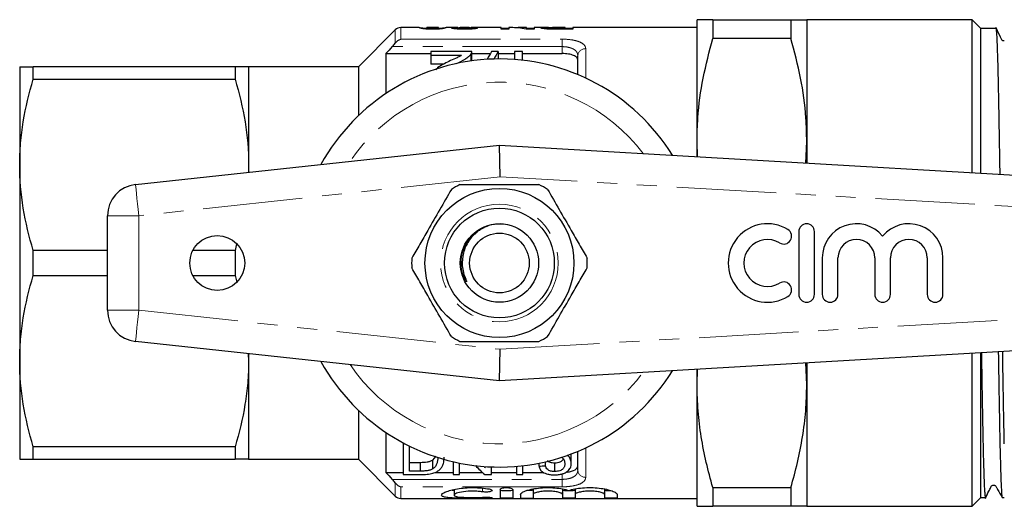
# Model space of a CAD drawing. Units: millimetres. Extents: x 153 to 254, y 94 to 255.
# Drawn here: x 153 to 216, y 95 to 126 of the extents above; entities that cross this region are included whole.
import ezdxf

# ---------------------------------------------------------------- set-up
doc = ezdxf.new("R2010")
doc.units = ezdxf.units.MM
doc.linetypes.add('PHANTOM', pattern=[12.7, 6.35, -1.27, 1.27, -1.27, 1.27, -1.27])

msp = doc.modelspace()

# ---------------------------------------------------------------- linework, layer by layer
at = {"color": 7, "linetype": 'Continuous', "lineweight": 25}
for p, q in [((178.604, 125.69), (177.428, 125.69)), ((178.857, 125.616), (178.857, 125.66)), ((179.102, 125.689), (179.095, 125.688)), ((179.095, 125.594), (179.095, 125.688)), ((179.821, 125.69), (179.102, 125.69)), ((179.461, 125.583), (179.461, 125.634)), ((179.768, 125.591), (179.768, 125.657)), ((179.826, 125.688), (179.821, 125.69)), ((179.826, 125.594), (179.826, 125.688)), ((180.692, 125.69), (180.314, 125.69)), ((180.314, 125.688), (180.326, 125.687)), ((181.076, 125.594), (181.076, 125.684)), ((181.134, 125.59), (181.134, 125.687)), ((181.172, 125.589), (181.172, 125.658)), ((181.787, 125.69), (181.211, 125.69)), ((181.826, 125.589), (181.826, 125.658)), ((181.864, 125.591), (181.864, 125.687)), ((181.864, 125.645), (181.926, 125.646)), ((181.926, 125.594), (181.926, 125.684)), ((183.826, 125.69), (182.306, 125.69)), ((183.826, 125.583), (183.826, 125.69)), ((183.826, 125.641), (184.326, 125.641)), ((184.443, 125.69), (184.326, 125.69)), ((184.326, 125.69), (184.326, 125.583)), ((185.441, 125.69), (185.026, 125.69)), ((185.441, 125.671), (185.441, 125.69)), ((185.441, 125.583), (185.441, 125.671)), ((185.441, 125.641), (185.941, 125.641)), ((186.848, 125.69), (185.941, 125.69)), ((185.941, 125.69), (185.941, 125.583)), ((186.864, 125.59), (186.864, 125.666)), ((187.195, 125.584), (187.195, 125.636)), ((187.544, 125.69), (187.903, 125.69)), ((187.903, 125.685), (187.581, 125.685)), ((187.619, 125.634), (187.903, 125.634)), ((187.903, 125.685), (187.903, 125.69)), ((187.903, 125.634), (187.903, 125.685)), ((187.903, 125.641), (188.403, 125.641)), ((187.903, 125.583), (187.903, 125.634)), ((196.321, 125.69), (188.403, 125.69)), ((188.403, 125.69), (188.403, 125.583)), ((196.321, 118.44), (196.321, 126.19)), ((197.331, 126.19), (197.331, 124.996)), ((197.331, 126.19), (202.311, 126.19)), ((202.311, 126.19), (202.311, 124.996)), ((213.871, 126.19), (203.321, 126.19)), ((203.321, 126.19), (203.321, 118.44)), ((214.421, 125.64), (213.871, 126.19)), ((213.871, 116.442), (213.871, 126.19)), ((215.4, 125.64), (214.421, 125.64)), ((214.421, 116.41), (214.421, 125.64)), ((177.075, 125.544), (174.721, 123.19)), ((184.326, 125.583), (183.826, 125.583)), ((185.941, 125.583), (185.418, 125.583)), ((188.403, 125.583), (187.541, 125.583)), ((202.311, 124.996), (197.331, 124.996)), ((176.471, 124.034), (176.471, 121.481)), ((176.471, 124.034), (179.336, 124.034)), ((179.336, 124.165), (179.336, 123.924)), ((181.952, 124.165), (179.336, 124.165)), ((179.336, 123.924), (181.293, 123.924)), ((179.336, 123.924), (179.336, 123.365)), ((181.898, 124), (181.898, 123.562)), ((181.952, 123.608), (181.952, 124.157)), ((181.952, 124.034), (183.14, 124.034)), ((183.644, 124.165), (183.22, 124.165)), ((183.644, 124.165), (183.644, 123.69)), ((183.644, 124.034), (184.67, 124.034)), ((185.183, 124.165), (184.67, 124.165)), ((184.67, 124.165), (184.67, 123.655)), ((185.183, 123.608), (185.183, 124.165)), ((185.183, 124.034), (187.721, 124.034)), ((188.721, 122.69), (188.721, 123.89)), ((153.121, 123.19), (153.121, 116.94)), ((153.987, 122.4), (153.987, 123.19)), ((166.855, 123.19), (153.987, 123.19)), ((166.855, 123.19), (166.855, 122.4)), ((174.721, 123.19), (167.721, 123.19)), ((167.721, 123.19), (167.721, 116.94)), ((174.721, 123.19), (174.721, 120.071)), ((180.171, 123.365), (179.336, 123.365)), ((153.987, 122.4), (166.855, 122.4)), ((160.507, 115.69), (183.721, 118.19)), ((183.771, 116.184), (183.721, 118.19)), ((183.721, 118.19), (226.837, 115.69)), ((196.321, 117.459), (196.321, 118.44)), ((196.362, 117.457), (196.321, 118.44)), ((203.264, 117.057), (203.321, 118.44)), ((203.321, 118.44), (203.321, 117.054)), ((153.121, 116.94), (153.121, 104.44)), ((167.721, 116.94), (167.706, 116.465)), ((167.721, 116.94), (167.721, 116.467)), ((158.721, 107.679), (158.721, 113.701)), ((202.813, 112.69), (202.813, 108.69)), ((203.813, 108.69), (203.813, 112.69)), ((166.96, 111.901), (166.855, 111.48)), ((153.987, 109.9), (153.987, 111.48)), ((158.721, 111.48), (153.987, 111.48)), ((166.855, 111.48), (164.16, 111.48)), ((166.855, 111.48), (166.855, 109.9)), ((204.313, 111.016), (204.313, 108.69)), ((205.313, 108.69), (205.313, 111.016)), ((207.661, 111.016), (207.661, 108.69)), ((208.661, 108.69), (208.661, 111.016)), ((211.009, 111.016), (211.009, 108.69)), ((212.009, 108.69), (212.009, 111.016)), ((153.987, 109.9), (158.721, 109.9)), ((164.16, 109.9), (166.855, 109.9)), ((166.855, 109.9), (166.972, 109.468)), ((181.529, 109.599), (181.347, 109.973)), ((183.721, 103.19), (160.507, 105.69)), ((226.837, 105.69), (183.721, 103.19)), ((167.701, 104.915), (167.721, 104.44)), ((167.721, 104.913), (167.721, 104.44)), ((183.721, 103.19), (183.771, 105.196)), ((213.871, 95.19), (213.871, 104.938)), ((214.421, 95.74), (214.421, 104.97)), ((153.121, 104.44), (153.121, 98.19)), ((167.721, 104.44), (167.721, 98.19)), ((203.321, 102.94), (203.27, 104.324)), ((203.321, 104.326), (203.321, 102.94)), ((196.321, 102.94), (196.357, 103.923)), ((196.321, 102.94), (196.321, 103.921)), ((196.321, 95.19), (196.321, 102.94)), ((203.321, 102.94), (203.321, 95.19)), ((174.721, 101.309), (174.721, 98.19)), ((176.471, 99.899), (176.471, 97.346)), ((177.58, 99.232), (177.58, 97.215)), ((166.855, 98.98), (153.987, 98.98)), ((153.987, 98.19), (153.987, 98.98)), ((166.855, 98.98), (166.855, 98.19)), ((177.99, 97.431), (177.99, 99.021)), ((188.721, 97.49), (188.721, 98.69)), ((153.987, 98.19), (166.855, 98.19)), ((167.721, 98.19), (174.721, 98.19)), ((174.721, 98.19), (177.075, 95.836)), ((177.99, 97.989), (178.677, 97.989)), ((178.677, 97.431), (178.677, 97.989)), ((179.465, 98.137), (179.676, 98.382)), ((179.465, 97.572), (179.465, 98.137)), ((180.76, 98.032), (180.76, 97.215)), ((186.657, 97.777), (186.657, 98.026)), ((188.298, 97.914), (188.298, 98.495)), ((176.471, 97.346), (177.58, 97.346)), ((178.677, 97.431), (177.99, 97.431)), ((179.605, 97.346), (180.76, 97.346)), ((181.17, 97.215), (181.17, 97.943)), ((181.17, 97.346), (182.635, 97.346)), ((182.811, 97.722), (182.811, 97.652)), ((183.221, 97.215), (183.221, 97.7)), ((183.221, 97.346), (184.811, 97.346)), ((184.811, 97.736), (184.811, 97.215)), ((185.221, 97.215), (185.221, 97.777)), ((185.221, 97.346), (186.543, 97.346)), ((186.247, 97.749), (186.247, 97.938)), ((187.244, 97.406), (187.244, 97.963)), ((177.58, 97.215), (178.722, 97.215)), ((180.76, 97.215), (181.17, 97.215)), ((182.784, 97.215), (183.221, 97.215)), ((184.811, 97.215), (185.221, 97.215)), ((180.823, 96.26), (180.823, 95.901)), ((183.765, 96.261), (183.765, 95.717)), ((184.565, 96.261), (184.565, 95.717)), ((185.865, 96.294), (185.865, 95.946)), ((187.743, 96.291), (187.743, 95.946)), ((188.543, 96.295), (188.543, 95.946)), ((190.421, 96.291), (190.421, 95.946)), ((197.331, 96.384), (202.311, 96.384)), ((197.331, 96.384), (197.331, 95.19)), ((202.311, 96.384), (202.311, 95.19)), ((177.428, 95.69), (196.321, 95.69)), ((185.065, 95.946), (185.065, 95.717)), ((185.865, 95.946), (185.865, 95.717)), ((187.743, 95.946), (187.743, 95.717)), ((188.543, 95.946), (188.543, 95.717)), ((190.421, 95.946), (190.421, 95.717)), ((191.221, 95.946), (191.221, 95.717)), ((213.871, 95.19), (214.421, 95.74)), ((214.421, 95.74), (214.732, 95.74)), ((215.789, 95.74), (215.921, 95.74)), ((202.311, 95.19), (197.331, 95.19)), ((203.321, 95.19), (213.871, 95.19))]:
    msp.add_line(p, q, dxfattribs=at)
at = {"color": 8, "linetype": 'PHANTOM', "lineweight": 18}
for p, q in [((177.428, 125.69), (177.428, 124.949)), ((187.619, 125.583), (187.619, 125.634)), ((177.075, 124.695), (177.075, 125.544)), ((187.721, 124.474), (176.884, 124.474)), ((177.428, 124.949), (187.721, 124.949)), ((187.721, 124.949), (187.721, 124.474)), ((187.721, 124.034), (187.721, 124.474)), ((189.221, 124.346), (189.221, 122.469)), ((183.771, 116.184), (160.721, 113.701)), ((226.721, 113.693), (183.771, 116.184)), ((158.721, 113.701), (160.721, 113.701)), ((160.721, 113.701), (160.721, 107.679)), ((158.721, 107.679), (160.721, 107.679)), ((160.721, 107.679), (183.771, 105.196)), ((183.771, 105.196), (226.721, 107.687)), ((189.221, 98.911), (189.221, 97.034)), ((176.884, 96.906), (187.721, 96.906)), ((187.721, 96.906), (187.721, 97.258)), ((187.721, 96.431), (187.721, 96.906)), ((177.075, 95.836), (177.075, 96.685)), ((177.428, 96.431), (177.428, 95.69)), ((187.721, 96.431), (177.428, 96.431)), ((182.648, 96.347), (182.648, 96.11)), ((183.065, 95.762), (183.065, 95.711))]:
    msp.add_line(p, q, dxfattribs=at)
at = {"color": 8, "linetype": 'PHANTOM', "lineweight": 18, "flags": 128}
for points in [[(160.507, 115.69), (160.511, 115.652), (160.523, 115.539), (160.543, 115.355), (160.57, 115.108), (160.602, 114.806), (160.639, 114.462), (160.679, 114.089), (160.721, 113.701)], [(160.507, 105.69), (160.511, 105.728), (160.523, 105.841), (160.543, 106.025), (160.57, 106.272), (160.602, 106.574), (160.639, 106.918), (160.679, 107.291), (160.721, 107.679)]]:
    msp.add_lwpolyline(points, dxfattribs=at)
at = {"color": 7, "linetype": 'Continuous', "lineweight": 25}
for centre, radius in [((183.721, 110.69), 4.75), ((183.721, 110.69), 3.5), ((183.721, 110.69), 2.5), ((165.721, 110.69), 1.75), ((183.721, 110.69), 1.9)]:
    msp.add_circle(centre, radius, dxfattribs=at)
at = {"color": 8, "linetype": 'PHANTOM', "lineweight": 18}
msp.add_circle((183.721, 110.69), 3.75, dxfattribs=at)
at = {"color": 7, "linetype": 'Continuous', "lineweight": 25}
for centre, radius, start, end in [((177.428, 125.19), 0.5, 90, 135), ((183.721, 110.69), 13, 31.8481, 151.14457), ((160.721, 113.701), 2, 96.14666, 180), ((183.721, 110.69), 5.6, 116.7655, 123.2345), ((183.721, 110.69), 5.6, 56.7655, 63.2345), ((200.812, 110.69), 2.5, 58.62081, 301.37919), ((203.313, 112.69), 0.5, 0, 180), ((206.487, 111.016), 2.174, 39.64611, 180), ((209.835, 111.016), 2.174, 0, 140.35389), ((201.853, 112.397), 0.5, 238.62081, 58.62081), ((200.812, 110.69), 1.5, 58.62081, 301.37919), ((206.487, 111.016), 1.174, 0, 180), ((209.835, 111.016), 1.174, 0, 180), ((183.721, 110.69), 5.6, 176.7655, 183.2345), ((183.721, 110.69), 5.6, 356.7655, 3.2345), ((201.853, 108.983), 0.5, 301.37919, 121.37919), ((203.313, 108.69), 0.5, 180, 0), ((204.813, 108.69), 0.5, 180, 0), ((208.161, 108.69), 0.5, 180, 0), ((211.509, 108.69), 0.5, 180, 0), ((160.721, 107.679), 2, 180, 263.85334), ((183.721, 110.69), 5.6, 236.7655, 243.2345), ((183.721, 110.69), 5.6, 296.7655, 303.2345), ((183.721, 110.69), 13, 208.85543, 328.1519), ((177.428, 96.19), 0.5, 225, 270)]:
    msp.add_arc(centre, radius, start, end, dxfattribs=at)
at = {"color": 8, "linetype": 'PHANTOM', "lineweight": 18}
for centre, radius, start, end in [((189.2, 123.867), 0.479, 87.43994, 177.18761), ((183.721, 110.69), 11.518, 37.22939, 145.79843), ((183.721, 110.69), 11.518, 214.20157, 322.77061), ((189.2, 97.513), 0.479, 182.81239, 272.56006)]:
    msp.add_arc(centre, radius, start, end, dxfattribs=at)
at = {"color": 7, "linetype": 'Continuous', "lineweight": 25}
for centre, major_axis, ratio, start_param, end_param in [((184.443, 110.69), (0, 15), 0.544664, 6.163586, 6.283185), ((185.026, 110.69), (0, 15), 0.544762, 6.232278, 6.318834), ((184.913, 110.69), (0, 14.75), 0.282051, 0.418926, 0.495478), ((185.336, 110.69), (0, 14.75), 0.282051, 0.418926, 0.492758), ((185.905, 110.69), (0, 14.75), 0.520279, 2.636749, 2.722667), ((186.4, 110.69), (0, 14.75), 0.520279, 2.644209, 2.654932), ((129.631, 110.69), (118, 0), 0.125, 5.212806, 5.216773)]:
    msp.add_ellipse(centre, major_axis=major_axis, ratio=ratio, start_param=start_param, end_param=end_param, dxfattribs=at)
for points, knots in [([(178.595, 125.688), (178.598, 125.691), (178.606, 125.691), (178.66, 125.683), (178.683, 125.68), (178.734, 125.673), (178.753, 125.671), (178.8, 125.666), (178.828, 125.663), (178.857, 125.66)], [0, 0, 0, 0, 0.5, 0.5, 0.75, 0.75, 0.875, 0.875, 1, 1, 1, 1]), ([(178.855, 125.617), (178.827, 125.621), (178.799, 125.625), (178.753, 125.634), (178.734, 125.638), (178.683, 125.65), (178.659, 125.657), (178.607, 125.676), (178.598, 125.684), (178.595, 125.688)], [0, 0, 0, 0, 0.125, 0.125, 0.25, 0.25, 0.5, 0.5, 1, 1, 1, 1]), ([(179.461, 125.583), (179.401, 125.583), (179.342, 125.583), (179.226, 125.586), (179.17, 125.589), (179.065, 125.595), (179.016, 125.599), (178.929, 125.607), (178.891, 125.612), (178.855, 125.617)], [0, 0, 0, 0, 0.25, 0.25, 0.5, 0.5, 0.75, 0.75, 1, 1, 1, 1]), ([(178.857, 125.66), (178.91, 125.655), (178.978, 125.649), (179.08, 125.646), (179.103, 125.645)], [0, 0, 0, 0, 0.782223, 1, 1, 1, 1]), ([(179.095, 125.688), (179.095, 125.686), (179.096, 125.683), (179.105, 125.676), (179.111, 125.671), (179.141, 125.659), (179.165, 125.653), (179.239, 125.643), (179.274, 125.64), (179.338, 125.637), (179.362, 125.636), (179.41, 125.635), (179.435, 125.635), (179.461, 125.634)], [0, 0, 0, 0, 0.25, 0.25, 0.5, 0.5, 0.75, 0.75, 0.875, 0.875, 0.9375, 0.9375, 1, 1, 1, 1]), ([(179.461, 125.634), (179.499, 125.635), (179.538, 125.635), (179.609, 125.638), (179.642, 125.64), (179.721, 125.646), (179.746, 125.652), (179.768, 125.657)], [0, 0, 0, 0, 0.25, 0.25, 0.5, 0.5, 1, 1, 1, 1]), ([(180.064, 125.616), (180.029, 125.612), (179.991, 125.607), (179.904, 125.598), (179.854, 125.595), (179.75, 125.589), (179.695, 125.586), (179.579, 125.584), (179.52, 125.583), (179.461, 125.583)], [0, 0, 0, 0, 0.25, 0.25, 0.5, 0.5, 0.75, 0.75, 1, 1, 1, 1]), ([(179.768, 125.657), (179.798, 125.665), (179.809, 125.671), (179.823, 125.682), (179.825, 125.685), (179.826, 125.688)], [0, 0, 0, 0, 0.5, 0.5, 1, 1, 1, 1]), ([(179.826, 125.646), (179.871, 125.648), (179.986, 125.653), (180.128, 125.665), (180.255, 125.681), (180.287, 125.686), (180.305, 125.689)], [0, 0, 0, 0, 0.133668, 0.346152, 0.604061, 1, 1, 1, 1]), ([(180.326, 125.687), (180.323, 125.684), (180.315, 125.675), (180.261, 125.657), (180.238, 125.649), (180.187, 125.638), (180.167, 125.633), (180.121, 125.625), (180.093, 125.621), (180.064, 125.616)], [0, 0, 0, 0, 0.5, 0.5, 0.75, 0.75, 0.875, 0.875, 1, 1, 1, 1]), ([(180.672, 125.655), (180.675, 125.659), (180.68, 125.663), (180.716, 125.67), (180.743, 125.673), (180.814, 125.678), (180.859, 125.68), (180.959, 125.682), (181.017, 125.683), (181.076, 125.684)], [0, 0, 0, 0, 0.25, 0.25, 0.5, 0.5, 0.75, 0.75, 1, 1, 1, 1]), ([(181.499, 125.583), (181.446, 125.583), (181.394, 125.583), (181.29, 125.585), (181.239, 125.586), (181.088, 125.591), (180.992, 125.597), (180.833, 125.612), (180.77, 125.621), (180.71, 125.634), (180.696, 125.639), (180.677, 125.647), (180.674, 125.651), (180.672, 125.655)], [0, 0, 0, 0, 0.125, 0.125, 0.25, 0.25, 0.5, 0.5, 0.75, 0.75, 0.875, 0.875, 1, 1, 1, 1]), ([(181.076, 125.684), (180.998, 125.685), (180.842, 125.688), (180.719, 125.69), (180.695, 125.69), (180.692, 125.69)], [0, 0, 0, 0, 0.463035, 0.930586, 1, 1, 1, 1]), ([(181.076, 125.646), (181.077, 125.645), (181.093, 125.645), (181.114, 125.644), (181.134, 125.644)], [0, 0, 0, 0, 0.074687, 1, 1, 1, 1]), ([(181.134, 125.687), (181.136, 125.688), (181.139, 125.689), (181.165, 125.69), (181.188, 125.69), (181.252, 125.69), (181.292, 125.69), (181.389, 125.689), (181.444, 125.689), (181.5, 125.689)], [0, 0, 0, 0, 0.25, 0.25, 0.5, 0.5, 0.75, 0.75, 1, 1, 1, 1]), ([(181.501, 125.677), (181.456, 125.676), (181.411, 125.676), (181.326, 125.675), (181.287, 125.674), (181.226, 125.67), (181.204, 125.668), (181.177, 125.663), (181.174, 125.66), (181.172, 125.658)], [0, 0, 0, 0, 0.25, 0.25, 0.5, 0.5, 0.75, 0.75, 1, 1, 1, 1]), ([(181.172, 125.658), (181.174, 125.655), (181.177, 125.652), (181.205, 125.645), (181.227, 125.642), (181.286, 125.637), (181.323, 125.635), (181.406, 125.632), (181.451, 125.631), (181.495, 125.631)], [0, 0, 0, 0, 0.25, 0.25, 0.5, 0.5, 0.75, 0.75, 1, 1, 1, 1]), ([(181.495, 125.631), (181.54, 125.631), (181.584, 125.632), (181.669, 125.634), (181.707, 125.637), (181.768, 125.642), (181.792, 125.645), (181.821, 125.651), (181.824, 125.655), (181.826, 125.658)], [0, 0, 0, 0, 0.25, 0.25, 0.5, 0.5, 0.75, 0.75, 1, 1, 1, 1]), ([(182.326, 125.655), (182.324, 125.651), (182.322, 125.647), (182.304, 125.639), (182.289, 125.635), (182.229, 125.621), (182.167, 125.613), (182.012, 125.597), (181.916, 125.591), (181.763, 125.586), (181.711, 125.585), (181.605, 125.583), (181.552, 125.583), (181.499, 125.583)], [0, 0, 0, 0, 0.125, 0.125, 0.25, 0.25, 0.5, 0.5, 0.75, 0.75, 0.875, 0.875, 1, 1, 1, 1]), ([(181.5, 125.689), (181.527, 125.689), (181.554, 125.689), (181.608, 125.689), (181.634, 125.689), (181.707, 125.69), (181.746, 125.69), (181.806, 125.69), (181.827, 125.69), (181.857, 125.689), (181.863, 125.688), (181.864, 125.687)], [0, 0, 0, 0, 0.125, 0.125, 0.25, 0.25, 0.5, 0.5, 0.75, 0.75, 1, 1, 1, 1]), ([(181.826, 125.658), (181.824, 125.661), (181.821, 125.663), (181.795, 125.668), (181.774, 125.67), (181.714, 125.674), (181.676, 125.675), (181.592, 125.676), (181.546, 125.676), (181.501, 125.677)], [0, 0, 0, 0, 0.25, 0.25, 0.5, 0.5, 0.75, 0.75, 1, 1, 1, 1]), ([(182.306, 125.69), (182.306, 125.69), (182.292, 125.691), (182.192, 125.688), (182.05, 125.686), (181.951, 125.684), (181.926, 125.684)], [0, 0, 0, 0, 0.001586, 0.425993, 0.853303, 1, 1, 1, 1]), ([(181.926, 125.684), (181.984, 125.683), (182.041, 125.682), (182.142, 125.68), (182.188, 125.678), (182.257, 125.673), (182.283, 125.67), (182.318, 125.663), (182.324, 125.659), (182.326, 125.655)], [0, 0, 0, 0, 0.25, 0.25, 0.5, 0.5, 0.75, 0.75, 1, 1, 1, 1]), ([(186.364, 125.665), (186.365, 125.668), (186.366, 125.671), (186.376, 125.675), (186.384, 125.677), (186.416, 125.683), (186.456, 125.685), (186.56, 125.689), (186.628, 125.69), (186.747, 125.69), (186.789, 125.69), (186.878, 125.69), (186.925, 125.69), (186.973, 125.69)], [0, 0, 0, 0, 0.125, 0.125, 0.25, 0.25, 0.5, 0.5, 0.75, 0.75, 0.875, 0.875, 1, 1, 1, 1]), ([(186.902, 125.588), (186.857, 125.59), (186.814, 125.592), (186.733, 125.597), (186.695, 125.6), (186.591, 125.61), (186.531, 125.618), (186.441, 125.633), (186.409, 125.64), (186.372, 125.654), (186.366, 125.66), (186.364, 125.665)], [0, 0, 0, 0, 0.125, 0.125, 0.25, 0.25, 0.5, 0.5, 0.75, 0.75, 1, 1, 1, 1]), ([(187.581, 125.685), (187.501, 125.685), (187.42, 125.684), (187.3, 125.684), (187.261, 125.684), (187.182, 125.684), (187.143, 125.684), (187.031, 125.682), (186.967, 125.68), (186.904, 125.676), (186.889, 125.674), (186.869, 125.67), (186.866, 125.668), (186.864, 125.666)], [0, 0, 0, 0, 0.25, 0.25, 0.375, 0.375, 0.5, 0.5, 0.75, 0.75, 0.875, 0.875, 1, 1, 1, 1]), ([(186.864, 125.666), (186.866, 125.663), (186.87, 125.66), (186.898, 125.654), (186.92, 125.651), (186.98, 125.645), (187.017, 125.643), (187.1, 125.638), (187.147, 125.637), (187.195, 125.636)], [0, 0, 0, 0, 0.25, 0.25, 0.5, 0.5, 0.75, 0.75, 1, 1, 1, 1]), ([(187.195, 125.636), (187.23, 125.636), (187.265, 125.635), (187.301, 125.635), (187.336, 125.635), (187.371, 125.635), (187.407, 125.635), (187.477, 125.634), (187.548, 125.635), (187.619, 125.634)], [0, 0, 0, 0, 0.0001063785, 0.0001063785, 0.0001063785, 0.0002125502, 0.0002125502, 0.0002125502, 0.000424395, 0.000424395, 0.000424395, 0.000424395]), ([(197.331, 126.19), (197.162, 126.19), (196.823, 126.19), (196.422, 126.19), (196.359, 126.19), (196.321, 126.19)], [0, 0, 0, 0, 0.289222, 0.57963, 1, 1, 1, 1]), ([(202.311, 126.19), (202.506, 126.19), (202.898, 126.19), (203.252, 126.19), (203.298, 126.19), (203.321, 126.19)], [0, 0, 0, 0, 0.3376154, 0.6772126, 1, 1, 1, 1]), ([(215.921, 124.844), (215.908, 124.842), (215.88, 124.838), (215.834, 124.852), (215.79, 124.877), (215.728, 124.945), (215.623, 125.224), (215.487, 125.483), (215.379, 125.69)], [0, 0, 0, 0, 0.044197, 0.08984, 0.139468, 0.190772, 0.355772, 1, 1, 1, 1]), ([(215.652, 116.339), (215.65, 116.495), (215.641, 117.037), (215.627, 117.934), (215.608, 119.019), (215.59, 120.041), (215.573, 120.988), (215.556, 121.863), (215.538, 122.666), (215.52, 123.383), (215.502, 124.003), (215.484, 124.53), (215.465, 124.963), (215.447, 125.294), (215.429, 125.514), (215.413, 125.63), (215.404, 125.628), (215.4, 125.627)], [0, 0, 0, 0, 0.028385, 0.098665, 0.170987, 0.243309, 0.31359, 0.383871, 0.456194, 0.528517, 0.598797, 0.669077, 0.741399, 0.813721, 0.884002, 0.954283, 1, 1, 1, 1]), ([(187.541, 125.583), (187.433, 125.583), (187.326, 125.583), (187.113, 125.584), (187.006, 125.585), (186.902, 125.588)], [0, 0, 0, 0, 0.5, 0.5, 1, 1, 1, 1]), ([(196.321, 118.44), (196.333, 118.938), (196.364, 120.288), (196.665, 122.489), (197.109, 124.158), (197.331, 124.996)], [0, 0, 0, 0, 0.2252764, 0.610872, 1, 1, 1, 1]), ([(203.321, 118.44), (203.31, 118.938), (203.279, 120.288), (202.977, 122.489), (202.534, 124.158), (202.311, 124.996)], [0, 0, 0, 0, 0.2252181, 0.6108423, 1, 1, 1, 1]), ([(181.293, 123.924), (181.24, 123.889), (181.185, 123.853), (181.057, 123.787), (180.988, 123.756), (180.78, 123.661), (180.639, 123.598), (180.498, 123.533)], [0, 0, 0, 0, 0.25, 0.25, 0.5, 0.5, 1, 1, 1, 1]), ([(180.976, 123.393), (181.173, 123.486), (181.364, 123.578), (181.609, 123.73), (181.682, 123.783), (181.776, 123.863), (181.805, 123.89), (181.856, 123.945), (181.877, 123.973), (181.898, 124)], [0, 0, 0, 0, 0.5, 0.5, 0.75, 0.75, 0.875, 0.875, 1, 1, 1, 1]), ([(181.898, 124), (181.917, 124.028), (181.932, 124.055), (181.95, 124.11), (181.952, 124.138), (181.952, 124.165)], [0, 0, 0, 0, 0.5, 0.5, 1, 1, 1, 1]), ([(188.721, 123.615), (188.721, 123.673), (188.698, 123.728), (188.605, 123.83), (188.536, 123.876), (188.354, 123.952), (188.243, 123.982), (187.995, 124.023), (187.859, 124.034), (187.721, 124.034)], [0, 0, 0, 0, 0.25, 0.25, 0.5, 0.5, 0.75, 0.75, 1, 1, 1, 1]), ([(153.121, 123.19), (153.121, 123.19), (153.141, 123.19), (153.218, 123.19), (153.277, 123.19), (153.503, 123.19), (153.721, 123.19), (153.987, 123.19)], [0, 0, 0, 0, 0.25, 0.25, 0.5, 0.5, 1, 1, 1, 1]), ([(167.721, 123.19), (167.721, 123.19), (167.702, 123.19), (167.623, 123.19), (167.565, 123.19), (167.339, 123.19), (167.121, 123.19), (166.855, 123.19)], [0, 0, 0, 0, 0.25, 0.25, 0.5, 0.5, 1, 1, 1, 1]), ([(180.498, 123.533), (180.371, 123.469), (180.117, 123.341), (179.811, 123.169), (179.694, 123.037), (179.657, 122.995)], [0, 0, 0, 0, 0.405783, 0.814002, 1, 1, 1, 1]), ([(153.121, 116.94), (153.121, 117.399), (153.141, 117.861), (153.218, 118.782), (153.276, 119.239), (153.501, 120.605), (153.719, 121.506), (153.987, 122.4)], [0, 0, 0, 0, 0.25, 0.25, 0.5, 0.5, 1, 1, 1, 1]), ([(166.855, 122.4), (167.125, 121.502), (167.343, 120.599), (167.641, 118.78), (167.721, 117.864), (167.721, 116.94)], [0, 0, 0, 0, 0.5, 0.5, 1, 1, 1, 1]), ([(153.987, 111.48), (153.718, 112.378), (153.5, 113.281), (153.201, 115.1), (153.121, 116.016), (153.121, 116.94)], [0, 0, 0, 0, 0.5, 0.5, 1, 1, 1, 1]), ([(181.199, 115.69), (181.329, 115.69), (181.932, 115.69), (183.041, 115.69), (184.618, 115.69), (185.674, 115.69), (186.243, 115.69)], [0, 0, 0, 0, 0.07896, 0.365173, 0.658395, 1, 1, 1, 1]), ([(180.652, 115.374), (180.407, 114.95), (179.912, 114.092), (179.23, 112.911), (178.632, 111.876), (178.298, 111.297), (178.13, 111.006)], [0, 0, 0, 0, 0.2947004, 0.5962461, 0.7970571, 1, 1, 1, 1]), ([(186.79, 115.374), (187.035, 114.95), (187.53, 114.092), (188.213, 112.911), (188.81, 111.876), (189.144, 111.297), (189.312, 111.006)], [0, 0, 0, 0, 0.2947004, 0.5962461, 0.7970571, 1, 1, 1, 1]), ([(183.782, 113.178), (183.533, 113.16), (183.099, 113.13), (182.716, 112.928), (182.553, 112.842)], [0, 0, 0, 0, 0.573577, 1, 1, 1, 1]), ([(182.553, 112.842), (182.476, 112.793), (182.167, 112.594), (181.72, 112.11), (181.377, 111.343), (181.318, 110.634), (181.414, 110.07), (181.524, 109.761), (181.598, 109.584), (181.615, 109.538), (181.62, 109.519), (181.622, 109.509), (181.622, 109.504), (181.621, 109.501), (181.62, 109.5), (181.618, 109.499), (181.615, 109.499), (181.607, 109.504), (181.575, 109.534), (181.55, 109.569), (181.529, 109.599)], [0, 0, 0, 0, 0.069465, 0.279105, 0.488914, 0.697525, 0.808795, 0.921267, 0.945673, 0.954671, 0.959026, 0.960812, 0.962611, 0.963296, 0.963987, 0.964596, 0.965415, 0.966939, 0.972195, 1, 1, 1, 1]), ([(153.121, 104.44), (153.121, 104.899), (153.141, 105.361), (153.218, 106.282), (153.276, 106.739), (153.501, 108.105), (153.719, 109.006), (153.987, 109.9)], [0, 0, 0, 0, 0.25, 0.25, 0.5, 0.5, 1, 1, 1, 1]), ([(180.652, 106.006), (180.407, 106.43), (179.912, 107.288), (179.23, 108.469), (178.632, 109.504), (178.298, 110.083), (178.13, 110.374)], [0, 0, 0, 0, 0.2947004, 0.5962461, 0.7970571, 1, 1, 1, 1]), ([(186.79, 106.006), (187.035, 106.43), (187.53, 107.288), (188.213, 108.469), (188.81, 109.504), (189.144, 110.083), (189.312, 110.374)], [0, 0, 0, 0, 0.2947004, 0.5962461, 0.7970571, 1, 1, 1, 1]), ([(181.199, 105.69), (181.329, 105.69), (181.932, 105.69), (183.041, 105.69), (184.618, 105.69), (185.674, 105.69), (186.243, 105.69)], [0, 0, 0, 0, 0.07896, 0.365173, 0.658395, 1, 1, 1, 1]), ([(214.732, 95.747), (214.731, 95.745), (214.725, 95.728), (214.712, 95.797), (214.695, 95.96), (214.676, 96.241), (214.658, 96.623), (214.64, 97.102), (214.621, 97.675), (214.603, 98.347), (214.585, 99.109), (214.568, 99.945), (214.551, 100.856), (214.533, 101.846), (214.515, 102.901), (214.498, 103.944), (214.486, 104.649), (214.481, 104.974)], [0, 0, 0, 0, 0.01024, 0.080805, 0.15137, 0.223984, 0.296599, 0.367164, 0.437729, 0.510343, 0.582958, 0.653524, 0.724089, 0.796705, 0.86932, 0.939885, 1, 1, 1, 1]), ([(215.537, 105.035), (215.542, 104.706), (215.553, 103.996), (215.571, 102.958), (215.589, 101.91), (215.606, 100.915), (215.624, 99.991), (215.641, 99.151), (215.659, 98.392), (215.677, 97.714), (215.695, 97.129), (215.714, 96.646), (215.732, 96.261), (215.75, 95.974), (215.768, 95.802), (215.781, 95.73), (215.788, 95.746), (215.789, 95.748)], [0, 0, 0, 0, 0.060552, 0.130855, 0.201158, 0.273503, 0.345848, 0.41615, 0.486453, 0.558797, 0.631142, 0.701444, 0.771746, 0.844091, 0.916436, 0.986739, 1, 1, 1, 1]), ([(215.921, 99.173), (215.915, 99.442), (215.904, 99.989), (215.887, 100.906), (215.869, 101.889), (215.851, 102.936), (215.834, 103.989), (215.822, 104.716), (215.817, 105.051)], [0, 0, 0, 0, 0.167025, 0.340717, 0.509504, 0.67829, 0.85198, 1, 1, 1, 1]), ([(153.987, 98.98), (153.718, 99.878), (153.5, 100.781), (153.201, 102.6), (153.121, 103.516), (153.121, 104.44)], [0, 0, 0, 0, 0.5, 0.5, 1, 1, 1, 1]), ([(167.721, 104.44), (167.721, 103.981), (167.701, 103.519), (167.624, 102.598), (167.566, 102.141), (167.341, 100.775), (167.123, 99.874), (166.855, 98.98)], [0, 0, 0, 0, 0.25, 0.25, 0.5, 0.5, 1, 1, 1, 1]), ([(197.331, 96.384), (197.184, 96.917), (196.889, 97.985), (196.573, 99.616), (196.362, 101.27), (196.335, 102.383), (196.321, 102.94)], [0, 0, 0, 0, 0.248178, 0.496318, 0.748171, 1, 1, 1, 1]), ([(202.311, 96.384), (202.458, 96.917), (202.753, 97.985), (203.069, 99.616), (203.281, 101.27), (203.308, 102.383), (203.321, 102.94)], [0, 0, 0, 0, 0.248178, 0.496318, 0.748171, 1, 1, 1, 1]), ([(153.121, 98.19), (153.121, 98.19), (153.141, 98.19), (153.218, 98.19), (153.277, 98.19), (153.503, 98.19), (153.721, 98.19), (153.987, 98.19)], [0, 0, 0, 0, 0.25, 0.25, 0.5, 0.5, 1, 1, 1, 1]), ([(167.721, 98.19), (167.721, 98.19), (167.702, 98.19), (167.623, 98.19), (167.565, 98.19), (167.339, 98.19), (167.121, 98.19), (166.855, 98.19)], [0, 0, 0, 0, 0.25, 0.25, 0.5, 0.5, 1, 1, 1, 1]), ([(178.677, 97.989), (178.825, 97.991), (178.975, 97.994), (179.184, 98.027), (179.25, 98.043), (179.339, 98.073), (179.367, 98.084), (179.419, 98.109), (179.442, 98.123), (179.465, 98.137)], [0, 0, 0, 0, 0.5, 0.5, 0.75, 0.75, 0.875, 0.875, 1, 1, 1, 1]), ([(178.722, 97.215), (178.787, 97.216), (178.852, 97.216), (178.98, 97.222), (179.044, 97.226), (179.233, 97.244), (179.356, 97.263), (179.52, 97.307), (179.573, 97.324), (179.666, 97.362), (179.707, 97.383), (179.823, 97.452), (179.886, 97.502), (179.991, 97.609), (180.03, 97.667), (180.097, 97.786), (180.123, 97.848), (180.182, 98.037), (180.192, 98.172), (180.195, 98.312)], [0, 0, 0, 0, 0.0625, 0.0625, 0.125, 0.125, 0.25, 0.25, 0.3125, 0.3125, 0.375, 0.375, 0.5, 0.5, 0.625, 0.625, 0.75, 0.75, 1, 1, 1, 1]), ([(179.785, 98.318), (179.783, 98.248), (179.782, 98.179), (179.765, 98.045), (179.75, 97.98), (179.706, 97.853), (179.676, 97.792), (179.613, 97.704), (179.59, 97.676), (179.534, 97.622), (179.5, 97.597), (179.465, 97.572)], [0, 0, 0, 0, 0.25, 0.25, 0.5, 0.5, 0.75, 0.75, 0.875, 0.875, 1, 1, 1, 1]), ([(186.784, 98.106), (186.816, 98.079), (186.873, 98.031), (187.011, 97.983), (187.138, 97.965), (187.217, 97.964), (187.244, 97.963)], [0, 0, 0, 0, 0.335109, 0.59885, 0.86352, 1, 1, 1, 1]), ([(187.244, 97.963), (187.308, 97.966), (187.437, 97.971), (187.61, 98.02), (187.736, 98.095), (187.775, 98.159), (187.794, 98.191)], [0, 0, 0, 0, 0.239908, 0.482273, 0.74738, 1, 1, 1, 1]), ([(187.68, 98.317), (187.696, 98.307), (187.78, 98.251), (187.866, 98.102), (187.88, 97.972), (187.888, 97.897)], [0, 0, 0, 0, 0.085809, 0.468242, 1, 1, 1, 1]), ([(188.298, 97.914), (188.29, 97.989), (188.275, 98.139), (188.195, 98.329), (188.089, 98.429), (188.058, 98.458)], [0, 0, 0, 0, 0.416146, 0.830175, 1, 1, 1, 1]), ([(179.465, 97.572), (179.442, 97.559), (179.419, 97.546), (179.368, 97.522), (179.34, 97.511), (179.25, 97.482), (179.184, 97.467), (179.045, 97.446), (178.971, 97.439), (178.825, 97.432), (178.751, 97.431), (178.677, 97.431)], [0, 0, 0, 0, 0.125, 0.125, 0.25, 0.25, 0.5, 0.5, 0.75, 0.75, 1, 1, 1, 1]), ([(186.247, 97.749), (186.258, 97.678), (186.276, 97.61), (186.336, 97.514), (186.359, 97.483), (186.418, 97.423), (186.453, 97.394), (186.575, 97.314), (186.681, 97.268), (186.874, 97.222), (186.945, 97.211), (187.09, 97.196), (187.165, 97.194), (187.24, 97.193)], [0, 0, 0, 0, 0.25, 0.25, 0.375, 0.375, 0.5, 0.5, 0.75, 0.75, 0.875, 0.875, 1, 1, 1, 1]), ([(187.244, 97.406), (187.197, 97.407), (187.151, 97.408), (187.063, 97.418), (187.019, 97.426), (186.942, 97.448), (186.907, 97.462), (186.846, 97.493), (186.821, 97.51), (186.754, 97.565), (186.726, 97.605), (186.682, 97.689), (186.668, 97.732), (186.657, 97.777)], [0, 0, 0, 0, 0.125, 0.125, 0.25, 0.25, 0.375, 0.375, 0.5, 0.5, 0.75, 0.75, 1, 1, 1, 1]), ([(187.24, 97.193), (187.283, 97.193), (187.326, 97.194), (187.411, 97.198), (187.452, 97.202), (187.576, 97.217), (187.653, 97.233), (187.793, 97.273), (187.856, 97.298), (187.964, 97.354), (188.009, 97.385), (188.053, 97.417)], [0, 0, 0, 0, 0.125, 0.125, 0.25, 0.25, 0.5, 0.5, 0.75, 0.75, 1, 1, 1, 1]), ([(187.888, 97.897), (187.887, 97.868), (187.886, 97.84), (187.878, 97.785), (187.872, 97.758), (187.846, 97.678), (187.818, 97.626), (187.747, 97.553), (187.72, 97.53), (187.654, 97.488), (187.615, 97.468), (187.523, 97.437), (187.471, 97.425), (187.361, 97.409), (187.302, 97.407), (187.244, 97.406)], [0, 0, 0, 0, 0.125, 0.125, 0.25, 0.25, 0.5, 0.5, 0.625, 0.625, 0.75, 0.75, 0.875, 0.875, 1, 1, 1, 1]), ([(188.036, 97.365), (188.245, 97.391), (188.421, 97.443), (188.661, 97.585), (188.721, 97.672), (188.721, 97.765)], [0, 0, 0, 0, 0.5, 0.5, 1, 1, 1, 1]), ([(188.053, 97.417), (188.096, 97.453), (188.136, 97.489), (188.198, 97.567), (188.225, 97.608), (188.263, 97.692), (188.277, 97.735), (188.294, 97.823), (188.297, 97.868), (188.298, 97.914)], [0, 0, 0, 0, 0.25, 0.25, 0.5, 0.5, 0.75, 0.75, 1, 1, 1, 1]), ([(183.065, 95.711), (182.911, 95.706), (182.749, 95.703), (182.408, 95.699), (182.23, 95.698), (181.876, 95.698), (181.696, 95.699), (181.353, 95.702), (181.186, 95.705), (180.877, 95.714), (180.737, 95.72), (180.484, 95.738), (180.376, 95.75), (180.2, 95.781), (180.132, 95.8), (180.044, 95.846), (180.022, 95.873), (180.025, 95.932), (180.049, 95.965), (180.143, 96.035), (180.21, 96.071), (180.387, 96.144), (180.495, 96.179), (180.743, 96.246), (180.886, 96.276), (181.19, 96.327), (181.356, 96.348), (181.699, 96.375), (181.875, 96.382), (182.233, 96.38), (182.409, 96.372), (182.749, 96.341), (182.913, 96.319), (183.065, 96.292)], [0, 0, 0, 0, 0.0625, 0.0625, 0.125, 0.125, 0.1875, 0.1875, 0.25, 0.25, 0.3125, 0.3125, 0.375, 0.375, 0.4375, 0.4375, 0.5, 0.5, 0.5625, 0.5625, 0.625, 0.625, 0.6875, 0.6875, 0.75, 0.75, 0.8125, 0.8125, 0.875, 0.875, 0.9375, 0.9375, 1, 1, 1, 1]), ([(180.695, 96.226), (180.711, 96.224), (180.745, 96.22), (180.796, 96.219), (180.823, 96.218)], [0, 0, 0, 0, 0.484004, 1, 1, 1, 1]), ([(182.648, 96.11), (182.557, 96.123), (182.46, 96.134), (182.256, 96.149), (182.149, 96.153), (181.831, 96.154), (181.616, 96.14), (181.248, 96.089), (181.094, 96.054), (180.882, 95.977), (180.824, 95.936), (180.822, 95.865), (180.877, 95.835), (181.088, 95.788), (181.245, 95.771), (181.521, 95.756), (181.621, 95.752), (181.827, 95.747), (181.933, 95.746), (182.255, 95.747), (182.465, 95.752), (182.648, 95.763)], [0, 0, 0, 0, 0.0625, 0.0625, 0.125, 0.125, 0.25, 0.25, 0.375, 0.375, 0.5, 0.5, 0.625, 0.625, 0.75, 0.75, 0.8125, 0.8125, 0.875, 0.875, 1, 1, 1, 1]), ([(183.065, 96.292), (183.155, 96.276), (183.22, 96.25), (183.269, 96.196), (183.254, 96.167), (183.149, 96.122), (183.059, 96.105), (182.853, 96.093), (182.739, 96.097), (182.648, 96.11)], [0, 0, 0, 0, 0.25, 0.25, 0.5, 0.5, 0.75, 0.75, 1, 1, 1, 1]), ([(183.765, 96.261), (183.765, 96.291), (183.806, 96.321), (183.952, 96.366), (184.058, 96.381), (184.271, 96.381), (184.376, 96.367), (184.524, 96.321), (184.565, 96.291), (184.565, 96.261)], [0, 0, 0, 0, 0.25, 0.25, 0.5, 0.5, 0.75, 0.75, 1, 1, 1, 1]), ([(183.765, 96.217), (183.765, 96.211), (183.808, 96.206), (183.955, 96.2), (184.06, 96.198), (184.269, 96.198), (184.373, 96.2), (184.522, 96.206), (184.565, 96.211), (184.565, 96.217)], [0, 0, 0, 0, 0.25, 0.25, 0.5, 0.5, 0.75, 0.75, 1, 1, 1, 1]), ([(185.065, 95.946), (185.065, 95.98), (185.091, 96.015), (185.197, 96.091), (185.274, 96.13), (185.475, 96.204), (185.598, 96.24), (185.876, 96.302), (186.035, 96.329), (186.368, 96.366), (186.548, 96.378), (186.905, 96.383), (187.088, 96.376), (187.432, 96.347), (187.598, 96.325), (187.896, 96.268), (188.029, 96.235), (188.143, 96.198)], [0, 0, 0, 0, 0.125, 0.125, 0.25, 0.25, 0.375, 0.375, 0.5, 0.5, 0.625, 0.625, 0.75, 0.75, 0.875, 0.875, 1, 1, 1, 1]), ([(185.865, 96.217), (185.86, 96.214), (185.851, 96.209), (185.782, 96.204), (185.681, 96.2), (185.57, 96.199), (185.497, 96.199), (185.469, 96.199)], [0, 0, 0, 0, 0.216521, 0.433053, 0.649336, 0.865413, 1, 1, 1, 1]), ([(187.743, 95.946), (187.743, 95.969), (187.719, 95.994), (187.626, 96.042), (187.557, 96.065), (187.385, 96.106), (187.281, 96.123), (187.053, 96.147), (186.929, 96.153), (186.681, 96.154), (186.556, 96.147), (186.328, 96.123), (186.224, 96.106), (185.963, 96.044), (185.865, 95.992), (185.865, 95.946)], [0, 0, 0, 0, 0.125, 0.125, 0.25, 0.25, 0.375, 0.375, 0.5, 0.5, 0.625, 0.625, 0.75, 0.75, 1, 1, 1, 1]), ([(187.743, 96.217), (187.743, 96.211), (187.786, 96.206), (187.934, 96.2), (188.038, 96.198), (188.247, 96.198), (188.351, 96.2), (188.5, 96.206), (188.543, 96.211), (188.543, 96.217)], [0, 0, 0, 0, 0.25, 0.25, 0.5, 0.5, 0.75, 0.75, 1, 1, 1, 1]), ([(188.143, 96.198), (188.256, 96.234), (188.387, 96.268), (188.687, 96.325), (188.85, 96.347), (189.196, 96.376), (189.377, 96.383), (189.735, 96.378), (189.914, 96.367), (190.249, 96.329), (190.407, 96.302), (190.686, 96.24), (190.81, 96.204), (191.01, 96.13), (191.089, 96.091), (191.193, 96.016), (191.221, 95.98), (191.221, 95.946)], [0, 0, 0, 0, 0.125, 0.125, 0.25, 0.25, 0.375, 0.375, 0.5, 0.5, 0.625, 0.625, 0.75, 0.75, 0.875, 0.875, 1, 1, 1, 1]), ([(190.421, 95.946), (190.421, 95.969), (190.397, 95.994), (190.304, 96.042), (190.235, 96.065), (190.063, 96.106), (189.959, 96.123), (189.732, 96.147), (189.607, 96.153), (189.359, 96.154), (189.235, 96.147), (189.006, 96.123), (188.902, 96.106), (188.641, 96.044), (188.543, 95.992), (188.543, 95.946)], [0, 0, 0, 0, 0.125, 0.125, 0.25, 0.25, 0.375, 0.375, 0.5, 0.5, 0.625, 0.625, 0.75, 0.75, 1, 1, 1, 1]), ([(190.421, 96.217), (190.426, 96.214), (190.434, 96.209), (190.503, 96.204), (190.605, 96.2), (190.71, 96.199), (190.776, 96.199), (190.798, 96.199)], [0, 0, 0, 0, 0.223441, 0.446894, 0.670089, 0.893073, 1, 1, 1, 1]), ([(214.712, 95.693), (214.787, 95.847), (214.904, 96.089), (215.028, 96.341), (215.073, 96.437), (215.104, 96.493), (215.14, 96.514), (215.21, 96.545), (215.267, 96.541), (215.296, 96.54), (215.343, 96.511), (215.372, 96.485), (215.403, 96.431), (215.445, 96.354), (215.584, 96.105), (215.691, 95.911), (215.785, 95.743)], [0, 0, 0, 0, 0.192736, 0.300787, 0.315386, 0.325973, 0.412425, 0.507758, 0.566798, 0.629272, 0.643515, 0.657402, 0.684403, 0.715346, 0.75358, 1, 1, 1, 1]), ([(182.648, 95.763), (182.738, 95.768), (182.849, 95.77), (183.052, 95.765), (183.144, 95.758), (183.252, 95.742), (183.27, 95.733), (183.22, 95.719), (183.155, 95.714), (183.065, 95.711)], [0, 0, 0, 0, 0.25, 0.25, 0.5, 0.5, 0.75, 0.75, 1, 1, 1, 1]), ([(184.565, 95.717), (184.565, 95.711), (184.521, 95.706), (184.374, 95.7), (184.269, 95.698), (184.06, 95.698), (183.957, 95.7), (183.807, 95.706), (183.765, 95.711), (183.765, 95.717)], [0, 0, 0, 0, 0.25, 0.25, 0.5, 0.5, 0.75, 0.75, 1, 1, 1, 1]), ([(185.065, 95.717), (185.065, 95.711), (185.108, 95.706), (185.255, 95.7), (185.36, 95.698), (185.569, 95.698), (185.673, 95.7), (185.822, 95.706), (185.865, 95.711), (185.865, 95.717)], [0, 0, 0, 0, 0.25, 0.25, 0.5, 0.5, 0.75, 0.75, 1, 1, 1, 1]), ([(188.543, 95.717), (188.543, 95.711), (188.5, 95.706), (188.352, 95.7), (188.248, 95.698), (188.039, 95.698), (187.935, 95.7), (187.785, 95.706), (187.743, 95.711), (187.743, 95.717)], [0, 0, 0, 0, 0.25, 0.25, 0.5, 0.5, 0.75, 0.75, 1, 1, 1, 1]), ([(191.221, 95.717), (191.221, 95.711), (191.178, 95.706), (191.03, 95.7), (190.926, 95.698), (190.717, 95.698), (190.613, 95.7), (190.464, 95.706), (190.421, 95.711), (190.421, 95.717)], [0, 0, 0, 0, 0.25, 0.25, 0.5, 0.5, 0.75, 0.75, 1, 1, 1, 1]), ([(196.321, 95.19), (196.359, 95.19), (196.422, 95.19), (196.823, 95.19), (197.162, 95.19), (197.331, 95.19)], [0, 0, 0, 0, 0.42037, 0.709522, 1, 1, 1, 1]), ([(203.321, 95.19), (203.298, 95.19), (203.252, 95.19), (202.899, 95.19), (202.507, 95.19), (202.311, 95.19)], [0, 0, 0, 0, 0.322787, 0.660273, 1, 1, 1, 1])]:
    msp.add_open_spline(points, degree=3, knots=knots, dxfattribs=at)
for points in [[(186.973, 125.69), (187.16, 125.69), (187.353, 125.69), (187.544, 125.69)], [(176.884, 124.474), (176.746, 124.327), (176.609, 124.181), (176.471, 124.034)], [(176.884, 124.474), (176.952, 124.547), (177.017, 124.621), (177.075, 124.695)], [(177.075, 124.695), (177.178, 124.827), (177.304, 124.91), (177.428, 124.949)], [(176.471, 97.346), (176.609, 97.199), (176.746, 97.053), (176.884, 96.906)], [(177.075, 96.685), (177.017, 96.759), (176.953, 96.833), (176.884, 96.906)], [(177.075, 96.685), (177.178, 96.553), (177.304, 96.47), (177.428, 96.431)]]:
    msp.add_open_spline(points, degree=3, dxfattribs=at)
at = {"color": 8, "linetype": 'PHANTOM', "lineweight": 18}
for points, knots in [([(187.721, 124.949), (187.931, 124.949), (188.138, 124.934), (188.418, 124.892), (188.508, 124.873), (188.671, 124.832), (188.746, 124.808), (188.949, 124.726), (189.051, 124.661), (189.188, 124.513), (189.221, 124.432), (189.221, 124.346)], [0, 0, 0, 0, 0.25, 0.25, 0.375, 0.375, 0.5, 0.5, 0.75, 0.75, 1, 1, 1, 1]), ([(188.721, 123.89), (188.721, 123.971), (188.701, 124.047), (188.614, 124.189), (188.548, 124.252), (188.414, 124.332), (188.365, 124.356), (188.256, 124.397), (188.196, 124.416), (188.006, 124.459), (187.865, 124.474), (187.721, 124.474)], [0, 0, 0, 0, 0.25, 0.25, 0.5, 0.5, 0.625, 0.625, 0.75, 0.75, 1, 1, 1, 1]), ([(181.529, 109.599), (181.456, 109.775), (181.311, 110.121), (181.25, 110.708), (181.324, 111.32), (181.574, 111.918), (181.908, 112.384), (182.19, 112.583), (182.295, 112.657)], [0, 0, 0, 0, 0.166066, 0.326512, 0.509563, 0.699128, 0.888693, 1, 1, 1, 1]), ([(187.721, 96.906), (187.793, 96.906), (187.863, 96.91), (188, 96.924), (188.068, 96.935), (188.258, 96.979), (188.37, 97.021), (188.547, 97.127), (188.613, 97.191), (188.7, 97.332), (188.721, 97.409), (188.721, 97.49)], [0, 0, 0, 0, 0.125, 0.125, 0.25, 0.25, 0.5, 0.5, 0.75, 0.75, 1, 1, 1, 1]), ([(189.221, 97.034), (189.221, 96.948), (189.187, 96.866), (189.051, 96.719), (188.947, 96.653), (188.678, 96.545), (188.51, 96.502), (188.23, 96.46), (188.13, 96.449), (187.929, 96.434), (187.826, 96.431), (187.721, 96.431)], [0, 0, 0, 0, 0.25, 0.25, 0.5, 0.5, 0.75, 0.75, 0.875, 0.875, 1, 1, 1, 1])]:
    msp.add_open_spline(points, degree=3, knots=knots, dxfattribs=at)

doc.saveas('drawing.dxf')
